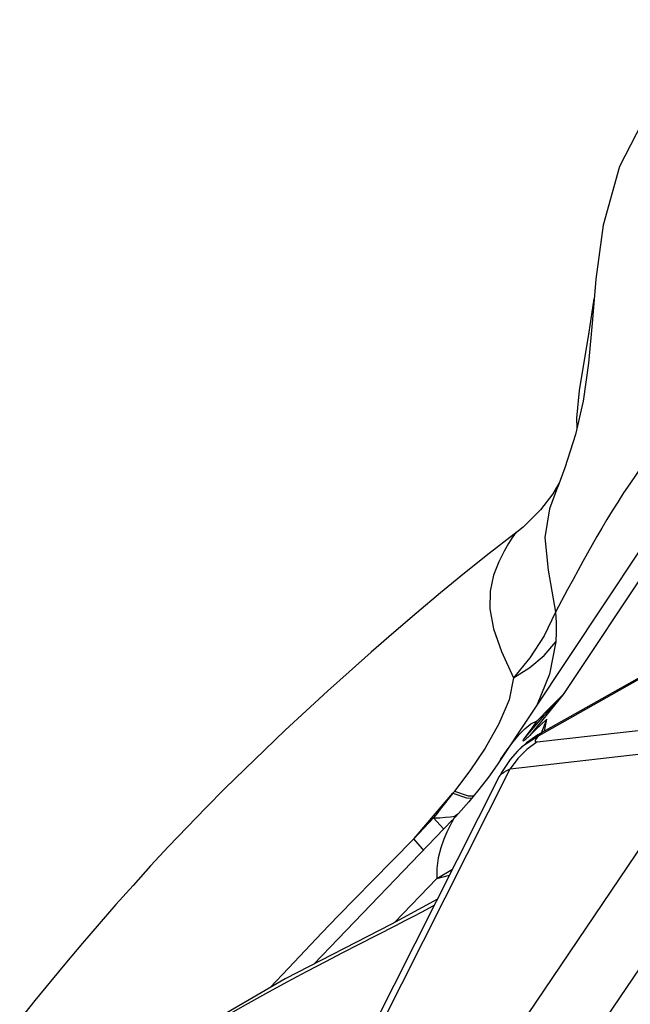
# Model space of a CAD drawing. Units: millimetres. Extents: x 139235 to 156391, y 5026 to 16452.
# Drawn here: x 148513 to 148639, y 11906 to 12108 of the extents above; entities that cross this region are included whole.
import ezdxf

# ---------------------------------------------------------------- set-up
doc = ezdxf.new("R2010")
doc.units = ezdxf.units.MM
doc.layers.add('DEFAULT', color=7, linetype='Continuous')
doc.layers.add('DiKom', color=7, linetype='Continuous')

# ---------------------------------------------------------------- blocks, each defined once
blk = doc.blocks.new('RC-20402')
at = {"layer": 'DiKom', "color": 7, "linetype": 'Continuous'}
for p, q in [((168595.26, 12043.93), (168596.28, 12050.8)), ((168593.29, 12031.93), (168595.26, 12043.93)), ((168594.01, 12029.79), (168592.45, 12022.9)), ((168628.32, 12027.27), (168589.93, 11969.49)), ((168592.45, 12022.9), (168590.29, 12016.1)), ((168685.82, 12017.89), (168584.94, 11961.04)), ((168590.29, 12016.1), (168588.81, 12012.19)), ((168679.02, 12014.36), (168585.24, 11961.52)), ((168588.83, 12012.22), (168588.78, 12012.12)), ((168589.93, 11969.49), (168583.08, 11961.1)), ((168586.13, 11965.26), (168589.93, 11969.49)), ((168587.28, 11966.87), (168589.93, 11969.49)), ((168584.62, 11964.11), (168587.28, 11966.87)), ((168582.2, 11960.76), (168586.13, 11965.26)), ((168583.32, 11963.45), (168584.62, 11964.11)), ((168583.4, 11962.39), (168584.61, 11964.11)), ((168584.6, 11959.76), (168625.5, 11964.44)), ((168585.41, 11961.46), (168586.56, 11964.42)), ((168586.07, 11961.99), (168586.56, 11964.42)), ((168576.73, 11963.47), (168573.9, 11958.51)), ((168581.92, 11960.39), (168583.4, 11962.39)), ((168584.23, 11962.22), (168583.08, 11961.1)), ((168583.08, 11961.1), (168582.65, 11960.69)), ((168563.92, 11876.05), (168619.87, 11958.92)), ((168573.9, 11958.51), (168570.77, 11953.85)), ((168579.08, 11954.26), (168619.87, 11958.92)), ((168582.38, 11959.57), (168580.54, 11957.85)), ((168580.54, 11957.85), (168580.53, 11957.84)), ((168534.85, 11866.57), (168579.08, 11954.26)), ((168533.56, 11866.9), (168576.84, 11952.7)), ((168570.77, 11953.85), (168567.65, 11949.68)), ((168574.59, 11952.55), (168572.64, 11949.99)), ((168577.24, 11953.46), (168576.83, 11952.69)), ((168577.35, 11871.37), (168631.82, 11952.04)), ((168559.34, 11939.93), (168567.3, 11949.26)), ((168567.3, 11949.26), (168565.47, 11946.96)), ((168564.68, 11945.95), (168563.97, 11945.02)), ((168565.47, 11946.96), (168564.68, 11945.95)), ((168559.25, 11939.84), (168563.32, 11944.16)), ((168563.97, 11945.02), (168563.31, 11944.15)), ((168564.7, 11942.67), (168563.32, 11944.16)), ((168566.82, 11944.39), (168567.67, 11944.53)), ((168567.67, 11944.53), (168567.43, 11943.99)), ((168568.31, 11944.92), (168567.67, 11944.53)), ((168567.67, 11944.53), (168567.78, 11944.36)), ((168567.16, 11943.7), (168538.75, 11914.14)), ((168565.4, 11941.87), (168564.7, 11942.67)), ((168555.29, 11922.69), (168563.98, 11931.73)), ((168563.98, 11931.73), (168567.22, 11933.64)), ((168563.98, 11931.73), (168566.58, 11932.36)), ((168555.48, 11921.96), (168547.81, 11918.05)), ((168532.85, 11911.09), (168510.69, 11898.24))]:
    blk.add_line(p, q, dxfattribs=at)
for points in [[(168625.59, 12108.13), (168619.73, 12103.14), (168613.58, 12097.08), (168607.16, 12089.02), (168601.51, 12078), (168598.16, 12065.94), (168596.62, 12054.82)], [(168596.62, 12054.82), (168595.93, 12046.52), (168595.12, 12037.55), (168594.01, 12029.79)], [(168627.77, 12032.45), (168576.36, 11955.08), (168574.59, 11952.55)], [(168592.78, 12024.32), (168592.75, 12026.26), (168593.29, 12031.93)], [(168610.17, 12022.12), (168608.95, 12020.46), (168607.61, 12018.61), (168606.23, 12016.66), (168604.89, 12014.72), (168603.6, 12012.81), (168602.35, 12010.91), (168601.15, 12009.04), (168600.02, 12007.22), (168598.93, 12005.44), (168597.89, 12003.69), (168596.88, 12001.95), (168595.89, 12000.23), (168594.93, 11998.52), (168593.97, 11996.8), (168592.99, 11995.02), (168591.96, 11993.12), (168590.85, 11991.07), (168588.37, 11986.42)], [(168589.1, 12012.94), (168589.07, 12012.88), (168587.78, 12010.71)], [(168587.78, 12010.71), (168585.3, 12007.44), (168581.71, 12003.91), (168580.42, 12002.87)], [(168588.78, 12012.12), (168587.15, 12007.66), (168586.14, 12001.73), (168586.82, 11995.02), (168588.37, 11986.42)], [(168580.51, 12002.95), (168579.89, 12002.47), (168574.72, 11998.45), (168569.67, 11994.41), (168564.74, 11990.36), (168559.91, 11986.31), (168555.18, 11982.27), (168550.54, 11978.23), (168545.99, 11974.19), (168541.52, 11970.17), (168537.14, 11966.16), (168532.85, 11962.15), (168528.65, 11958.16), (168524.53, 11954.17), (168520.49, 11950.18), (168516.55, 11946.2), (168512.69, 11942.22), (168508.91, 11938.25), (168505.22, 11934.28), (168501.61, 11930.3), (168498.08, 11926.34), (168494.63, 11922.38), (168491.24, 11918.43), (168487.92, 11914.49), (168484.67, 11910.56), (168481.47, 11906.64), (168478.33, 11902.74)], [(168580.42, 12002.87), (168579.95, 12002.39), (168579.4, 12001.63), (168578.71, 12000.52), (168577.83, 11998.95), (168576.74, 11996.78), (168575.65, 11994), (168574.94, 11990.74), (168574.89, 11987.08), (168575.64, 11982.99), (168577.24, 11978.33), (168579.73, 11972.94)], [(168588.37, 11986.42), (168586.03, 11981.56), (168583.12, 11977.05), (168579.72, 11972.95)], [(168588.37, 11986.42), (168588.48, 11984.31), (168588.48, 11982.29), (168588.41, 11980.33)], [(168579.73, 11972.95), (168583.1, 11975.05), (168586.02, 11977.53), (168588.41, 11980.33)], [(168588.41, 11980.33), (168587.12, 11973.68), (168584.58, 11967.44)], [(168579.73, 11972.94), (168578.85, 11968.44), (168576.73, 11963.47)], [(168586.56, 11964.42), (168585.39, 11963.33), (168584.23, 11962.22)], [(168579.67, 11959.8), (168580.87, 11961.26), (168582.08, 11962.48), (168583.32, 11963.45)], [(168584.93, 11961.04), (168581.47, 11958.75), (168580.54, 11957.85)], [(168582.65, 11960.69), (168582.47, 11960.52), (168582.31, 11960.38), (168582.17, 11960.25), (168582.04, 11960.14), (168581.91, 11960.05), (168581.8, 11959.97), (168581.7, 11959.92), (168581.7, 11960.03), (168581.8, 11960.21), (168581.92, 11960.39)], [(168585.24, 11961.52), (168584.71, 11961.22), (168582.38, 11959.57)], [(168584.94, 11961.04), (168584.58, 11960.64), (168584.34, 11960.32), (168584.21, 11960.08), (168584.19, 11959.91), (168584.25, 11959.81), (168584.39, 11959.76), (168584.6, 11959.76)], [(168585.24, 11961.52), (168585.12, 11961.43), (168584.93, 11961.04)], [(168577.08, 11956.16), (168578.43, 11958.11), (168579.67, 11959.8)], [(168584.6, 11959.76), (168582.5, 11958.24), (168580.64, 11956.39), (168579.08, 11954.26)], [(168580.53, 11957.84), (168579.05, 11956.14), (168577.24, 11953.46)], [(168576.83, 11952.69), (168576.92, 11952.84), (168577.26, 11953.2), (168577.74, 11953.55), (168578.35, 11953.91), (168579.08, 11954.26)], [(168572.64, 11949.99), (168570.58, 11947.47), (168568.43, 11945.05), (168567.18, 11943.72)], [(168567.65, 11949.68), (168567.54, 11949.53), (168567.43, 11949.39), (168567.3, 11949.26)], [(168567.31, 11949.26), (168570.07, 11948.25), (168571.16, 11948.18)], [(168567.65, 11949.68), (168570.42, 11948.72), (168571.56, 11948.67)], [(168563.32, 11944.16), (168564.64, 11944.2), (168565.8, 11944.28), (168566.82, 11944.39)], [(168567.18, 11943.72), (168567.4, 11943.92), (168567.37, 11943.78), (168567.1, 11943.27), (168566.65, 11942.43), (168566.07, 11941.26), (168565.42, 11939.8), (168564.78, 11938.02), (168564.25, 11935.96), (168563.96, 11933.77), (168563.98, 11931.73)], [(168529.76, 11909.3), (168533.51, 11913.3), (168536.94, 11916.93), (168540.37, 11920.52), (168543.76, 11924.05), (168547.2, 11927.59), (168550.83, 11931.31), (168554.82, 11935.37), (168559.34, 11939.93)], [(168561.25, 11937.55), (168561.06, 11937.82), (168559.25, 11939.84)], [(168564.11, 11927.48), (168554.67, 11922.35), (168532.85, 11911.09)], [(168563.49, 11926.23), (168562.39, 11925.62), (168560.8, 11924.75), (168559.18, 11923.89), (168557.44, 11922.98), (168555.48, 11921.96)], [(168547.81, 11918.05), (168544.62, 11916.41), (168541.12, 11914.59), (168537.31, 11912.58), (168533.22, 11910.38), (168528.81, 11907.99), (168524.05, 11905.35), (168518.86, 11902.43)]]:
    blk.add_lwpolyline(points, dxfattribs=at)

msp = doc.modelspace()

# ---------------------------------------------------------------- block references
at = {"layer": 'DEFAULT'}
msp.add_blockref('RC-20402', (-19964.95, 0), dxfattribs=at)

doc.saveas('drawing.dxf')
